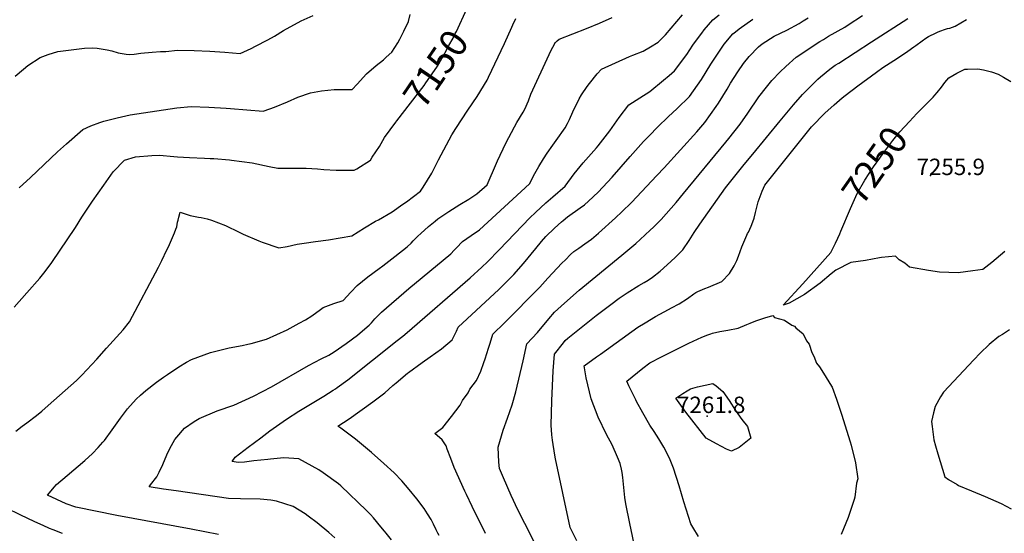
# Model space of a CAD drawing. Units: inches. Extents: x 2519516 to 2524869, y 1547101 to 1552549.
# Drawn here: x 2522436 to 2523472, y 1548684 to 1549225 of the extents above; entities that cross this region are included whole.
import ezdxf
from ezdxf.enums import TextEntityAlignment as Align

# ---------------------------------------------------------------- set-up
doc = ezdxf.new("R2010")
doc.units = ezdxf.units.IN
doc.header["$MEASUREMENT"] = 0
doc.layers.add('tile_2463_26_contour_10ft', color=243, linetype='Continuous')
doc.layers.add('tile_2463_26_spot_elev', color=175, linetype='Continuous')
doc.styles.add('Arial', font='arial.ttf')

msp = doc.modelspace()

# ---------------------------------------------------------------- linework, layer by layer
at = {"layer": 'tile_2463_26_contour_10ft'}
for points, elevation in [([(2522431, 1549165.2), (2522439.7, 1549172.8), (2522444.2, 1549176.7), (2522457.2, 1549184.9), (2522465.5, 1549188.1), (2522475.8, 1549191.3), (2522503.7, 1549194.9), (2522512.6, 1549195.2), (2522517.3, 1549195), (2522527.5, 1549193.2), (2522532.6, 1549191.9), (2522539.1, 1549189.8), (2522547.6, 1549188.4), (2522550.9, 1549188.2), (2522556, 1549188.7), (2522563, 1549189.6), (2522575.1, 1549190.6), (2522583.6, 1549191.2), (2522587.2, 1549191.4), (2522589.5, 1549191.3), (2522601.7, 1549192.9), (2522619.1, 1549192.4), (2522635.8, 1549191.8), (2522651.3, 1549190.8), (2522667.6, 1549189.4), (2522679.1, 1549194.6), (2522683.7, 1549196.8), (2522696.6, 1549203.5), (2522703.8, 1549207.4), (2522713.1, 1549213.4), (2522731.9, 1549223.7), (2522744.4, 1549229.2)], 7130), ([(2522435, 1549047.9), (2522447, 1549058.6), (2522475.3, 1549085.7), (2522484.7, 1549094.2), (2522502.2, 1549109.2), (2522510.4, 1549113.1), (2522519.9, 1549116.5), (2522524.1, 1549118), (2522538.1, 1549121.4), (2522552, 1549124.7), (2522600.8, 1549132.1), (2522616.1, 1549133.4), (2522634.5, 1549132.9), (2522653, 1549131.8), (2522657.6, 1549131.4), (2522691.8, 1549128.6), (2522698.9, 1549131.1), (2522703.7, 1549132.9), (2522717.4, 1549138.5), (2522728.4, 1549143.3), (2522741.7, 1549148), (2522753.1, 1549150), (2522766.5, 1549151.5), (2522775.2, 1549151.4), (2522785.6, 1549151.3), (2522790.7, 1549156.9), (2522800.4, 1549167.9), (2522810.7, 1549176.6), (2522818.3, 1549182.4), (2522821.4, 1549185.3), (2522827.1, 1549190.8), (2522833.4, 1549200.6), (2522835.7, 1549204.4), (2522839.8, 1549212.9), (2522844.6, 1549222.8), (2522846.5, 1549230.3)], 7140), ([(2522644.7, 1548682.8), (2522616, 1548688.5), (2522537.9, 1548702.8), (2522494.8, 1548711.7), (2522484.6, 1548715.2), (2522464.9, 1548724.4), (2522466.9, 1548726.9), (2522471.9, 1548732.8), (2522474.5, 1548735.7), (2522485.5, 1548745.1), (2522504.3, 1548760.9), (2522512.3, 1548768.1), (2522518.3, 1548774.5), (2522523.2, 1548780.2), (2522524.7, 1548781.9), (2522532.9, 1548793.1), (2522539.8, 1548802.9), (2522541.6, 1548805.5), (2522549.2, 1548815.3), (2522558.3, 1548825.5), (2522562.8, 1548829.6), (2522568.5, 1548834.6), (2522579.5, 1548843.2), (2522586.8, 1548848.4), (2522591.1, 1548851.4), (2522603, 1548859.4), (2522611.1, 1548864.2), (2522616.4, 1548867.3), (2522636.5, 1548874.4), (2522656.2, 1548879.3), (2522669.7, 1548882), (2522675.6, 1548883.2), (2522679.1, 1548884.1), (2522695.4, 1548888.6), (2522716.9, 1548898.5), (2522729.8, 1548905.5), (2522736.2, 1548909), (2522743, 1548913.1), (2522752.1, 1548919.8), (2522754.9, 1548921.8), (2522766.3, 1548926.2), (2522776.1, 1548929.4), (2522783.9, 1548937.9), (2522790.7, 1548945), (2522802, 1548954.3), (2522813.9, 1548963), (2522817.6, 1548965.6), (2522830.5, 1548975.4), (2522843.3, 1548985.7), (2522847.6, 1548989.7), (2522849.7, 1548991.9), (2522854.5, 1548996.9), (2522857.7, 1548999.7), (2522865.8, 1549007.1), (2522872.7, 1549012.8), (2522875.7, 1549015.2), (2522887, 1549023), (2522898.9, 1549030.3), (2522908.3, 1549035.9), (2522916.8, 1549041.5), (2522927.4, 1549051.1), (2522937.3, 1549073.9), (2522938.4, 1549076.4), (2522947.1, 1549094.7), (2522956.1, 1549112.2), (2522958.7, 1549116.6), (2522965.3, 1549127.6), (2522967.3, 1549130.5), (2522971, 1549139.4), (2522973.6, 1549146.4), (2522992.7, 1549188.1), (2522994.9, 1549192.6), (2522998.3, 1549199), (2522999.2, 1549200.9), (2522999.6, 1549201.2), (2523001, 1549202.6), (2523003.4, 1549204.3), (2523032.1, 1549215.6), (2523045.6, 1549221.3), (2523059.2, 1549227.1)], 7170), ([(2522767.2, 1548679.5), (2522760.9, 1548684.9), (2522748.5, 1548695.1), (2522739.1, 1548702.3), (2522735.9, 1548704.6), (2522723.2, 1548712.3), (2522705.8, 1548718), (2522699.8, 1548719.1), (2522688.8, 1548720), (2522668.1, 1548720.6), (2522655.2, 1548720.9), (2522600.1, 1548728.8), (2522586.8, 1548730.7), (2522571.7, 1548733.2), (2522573.2, 1548735.2), (2522579.9, 1548743.7), (2522582.2, 1548748.5), (2522586.1, 1548756.7), (2522590.4, 1548766.7), (2522591.9, 1548770), (2522595.5, 1548776.7), (2522598.9, 1548783), (2522600.9, 1548785.4), (2522608.9, 1548795), (2522619.2, 1548801.7), (2522624.4, 1548805), (2522643.5, 1548813), (2522660.8, 1548819.2), (2522681.6, 1548828.4), (2522700.6, 1548838.4), (2522739.4, 1548860.8), (2522752.8, 1548868), (2522760.8, 1548871.6), (2522766.5, 1548875.3), (2522779, 1548883.8), (2522791, 1548892.7), (2522801.4, 1548901.6), (2522803.3, 1548903.2), (2522805.8, 1548905.6), (2522809.4, 1548909.9), (2522816.2, 1548917), (2522845, 1548942), (2522881.3, 1548971.8), (2522889.2, 1548978.4), (2522892.9, 1548982.3), (2522895.1, 1548984.7), (2522901.7, 1548991.2), (2522910.7, 1548997.5), (2522919.3, 1549003.6), (2522972.1, 1549052.2), (2522977.5, 1549062.9), (2522981.8, 1549070.4), (2522986.7, 1549078.5), (2522990.6, 1549084.2), (2522996.5, 1549092.7), (2523000.1, 1549097.7), (2523009.6, 1549111.1), (2523012.1, 1549115.5), (2523014.1, 1549119.6), (2523017.6, 1549127.8), (2523024.3, 1549141.5), (2523026.7, 1549145.6), (2523032.8, 1549154.4), (2523035.1, 1549157.5), (2523043.4, 1549167.7), (2523047.7, 1549172.8), (2523077.4, 1549186.2), (2523080.7, 1549187.5), (2523091.8, 1549191.8), (2523099.2, 1549196.1), (2523107.4, 1549201.1), (2523115.1, 1549208.9), (2523133.2, 1549230.1)], 7180), ([(2522826.8, 1548677.4), (2522821.2, 1548684.4), (2522819.4, 1548686.6), (2522815.7, 1548691), (2522807.9, 1548700.3), (2522804.6, 1548704), (2522800.7, 1548708.2), (2522773.6, 1548734.3), (2522771.1, 1548736.3), (2522754.8, 1548748), (2522750.4, 1548751.1), (2522729.3, 1548762.5), (2522713.7, 1548763.5), (2522699.6, 1548762.3), (2522696.7, 1548762), (2522682, 1548760.4), (2522672, 1548758.9), (2522665.6, 1548758.7), (2522659.3, 1548759.7), (2522662.5, 1548764.3), (2522675.9, 1548774.8), (2522689.2, 1548784.8), (2522698.9, 1548792), (2522716.2, 1548804.5), (2522729.5, 1548812.9), (2522755.6, 1548828.5), (2522765.5, 1548834.7), (2522767.9, 1548836.3), (2522769.7, 1548837.6), (2522780.9, 1548845.7), (2522832.9, 1548887), (2522838.9, 1548891.8), (2522843.4, 1548895.7), (2522909.6, 1548953.2), (2522921.8, 1548964.4), (2522927.8, 1548970.1), (2522940, 1548982.6), (2522956.5, 1548999.9), (2522972.5, 1549016.2), (2522978.5, 1549022), (2522989.1, 1549032.1), (2522996.6, 1549038.3), (2523009.5, 1549049.5), (2523019.1, 1549062.7), (2523028.4, 1549074.1), (2523042.6, 1549090.1), (2523044.2, 1549092), (2523056.6, 1549107.8), (2523066.3, 1549121.8), (2523076.4, 1549135.1), (2523088.1, 1549142.6), (2523098.7, 1549149.2), (2523112.9, 1549161), (2523119, 1549166.1), (2523124.5, 1549171.1), (2523137.6, 1549188.3), (2523143.8, 1549197.9), (2523147.7, 1549203.3), (2523153.3, 1549210.8), (2523156, 1549214.1), (2523165, 1549224.5), (2523171.6, 1549229.9)], 7190), ([(2522831.3, 1549116.8), (2522832.3, 1549118.3), (2522861.2, 1549155.7), (2522863.1, 1549158.3), (2522869.6, 1549167.7), (2522875.1, 1549175.8), (2522883, 1549189.7), (2522887.3, 1549197.5), (2522891.6, 1549205.3), (2522894, 1549210.3), (2522895.1, 1549212.5), (2522906, 1549236.2)], 7150), ([(2522925.7, 1548684), (2522911.6, 1548712.5), (2522905.6, 1548725), (2522904, 1548728.5), (2522892.9, 1548753.4), (2522889.1, 1548763), (2522885.4, 1548772.8), (2522884.3, 1548776.3), (2522880.3, 1548782.7), (2522872.5, 1548789.4), (2522880.8, 1548795.4), (2522890.1, 1548807), (2522899, 1548819.2), (2522901.6, 1548824.1), (2522907.5, 1548832), (2522909.2, 1548835.8), (2522916.4, 1548845), (2522920.7, 1548854.8), (2522924, 1548864.1), (2522925.4, 1548867.9), (2522929, 1548878.9), (2522930.5, 1548884.2), (2522933.5, 1548893.7), (2522945.8, 1548905.8), (2522983, 1548943.4), (2522991.2, 1548952.7), (2523006.2, 1548968.7), (2523009.8, 1548972.2), (2523015.3, 1548977.6), (2523018.7, 1548980.8), (2523023.8, 1548984.4), (2523030.4, 1548989), (2523037.4, 1548993.8), (2523044.7, 1549000.2), (2523062.4, 1549016.1), (2523069.2, 1549022.7), (2523079.3, 1549032.4), (2523106.1, 1549060.8), (2523113.6, 1549068.8), (2523148.1, 1549106.7), (2523156.5, 1549116.5), (2523168.4, 1549133.3), (2523171, 1549137.1), (2523179.9, 1549151.6), (2523183.7, 1549158), (2523191.3, 1549169.9), (2523197.4, 1549178.8), (2523203.3, 1549186), (2523213.1, 1549196.4), (2523216.8, 1549199.4), (2523229.5, 1549207.6), (2523242.7, 1549213.8), (2523255.8, 1549220.8), (2523260.1, 1549223.6), (2523265.3, 1549226.9)], 7210), ([(2522982, 1548665.5), (2522967.2, 1548694.4), (2522959.9, 1548709), (2522952.9, 1548724.1), (2522944.7, 1548742.6), (2522940.4, 1548752.4), (2522939.8, 1548759.1), (2522939.1, 1548775), (2522944.2, 1548792.9), (2522949, 1548805.4), (2522953.8, 1548819.5), (2522957.5, 1548833.1), (2522965.4, 1548865.6), (2522969.1, 1548883.5), (2522980.6, 1548895.4), (2522992.3, 1548909.9), (2522998.2, 1548916.8), (2523009, 1548926.5), (2523024.2, 1548940), (2523069.3, 1548977), (2523083.9, 1548989.3), (2523088.6, 1548993.5), (2523099.1, 1549003.2), (2523102.5, 1549006.5), (2523110.5, 1549014.6), (2523126.3, 1549032.5), (2523134.2, 1549041.9), (2523178.8, 1549095.8), (2523181.9, 1549099.8), (2523193.8, 1549114.8), (2523201.7, 1549126.4), (2523213.5, 1549143.5), (2523221.6, 1549153.8), (2523227.2, 1549160.7), (2523235.7, 1549170), (2523241.6, 1549175.5), (2523252.8, 1549185.4), (2523277.7, 1549201.8), (2523281.4, 1549204.1), (2523286.6, 1549207.3), (2523303.9, 1549217), (2523307.3, 1549219.3), (2523322.3, 1549229.3)], 7220), ([(2522431.4, 1548791.8), (2522438.2, 1548797), (2522443, 1548800.6), (2522453.2, 1548808.1), (2522458.9, 1548812.9), (2522465.6, 1548818.8), (2522495.3, 1548845), (2522500.9, 1548850.8), (2522516.8, 1548867.6), (2522527, 1548879), (2522544.4, 1548898.5), (2522551.1, 1548906.8), (2522581.5, 1548964.2), (2522585.1, 1548971.3), (2522590.6, 1548982.5), (2522592.1, 1548985.6), (2522598.6, 1549000.4), (2522600, 1549004.4), (2522600.8, 1549006.9), (2522601.8, 1549011.6), (2522602.2, 1549013.7), (2522603, 1549017), (2522604.3, 1549022.1), (2522615, 1549018.7), (2522623.9, 1549016.9), (2522626.5, 1549016.5), (2522632.8, 1549015.3), (2522637.6, 1549013.8), (2522652.2, 1549008.2), (2522666.4, 1549001.2), (2522670.9, 1548999.2), (2522687.2, 1548992), (2522690.6, 1548990.7), (2522708.2, 1548984.6), (2522716.9, 1548986.2), (2522727.6, 1548988.4), (2522734.9, 1548989.7), (2522747, 1548991.4), (2522760.5, 1548993.2), (2522785, 1548997.4), (2522798.4, 1549005.9), (2522809.9, 1549012.7), (2522813, 1549014.3), (2522827.6, 1549022.6), (2522838.9, 1549030.5), (2522842.7, 1549033.2), (2522857.5, 1549044.4), (2522860.2, 1549048.6), (2522869.3, 1549063.4), (2522876.4, 1549077.4), (2522890.4, 1549103.7), (2522894.5, 1549110.3), (2522907, 1549129.6), (2522916.9, 1549143.8), (2522927.4, 1549161.1), (2522929, 1549164.4), (2522945.9, 1549199.9), (2522953.5, 1549217.1), (2522954.5, 1549219.3), (2522957.8, 1549226)], 7160), ([(2522877.1, 1548681.8), (2522875.7, 1548684.3), (2522873.9, 1548687.8), (2522871, 1548693.8), (2522868.5, 1548698.6), (2522864.8, 1548704.7), (2522861.3, 1548710.2), (2522853.5, 1548720.5), (2522845.4, 1548730.4), (2522837.8, 1548739.5), (2522829.7, 1548748), (2522818.9, 1548757.8), (2522805.7, 1548769.4), (2522791.1, 1548781.6), (2522788.9, 1548783.4), (2522773.5, 1548794.8), (2522770.4, 1548797.1), (2522782.2, 1548804.8), (2522807.1, 1548822.4), (2522819.7, 1548832.2), (2522828.4, 1548839.6), (2522831.8, 1548842.5), (2522843.5, 1548852.6), (2522844.7, 1548853.6), (2522859.1, 1548864), (2522867.6, 1548869.8), (2522879.5, 1548878.2), (2522890.7, 1548887.7), (2522895.3, 1548896.9), (2522897, 1548901), (2522939.7, 1548940.9), (2522942.9, 1548944), (2522955.6, 1548956.7), (2522965.6, 1548968.1), (2522978.6, 1548984.1), (2522984.6, 1548991.2), (2522989.4, 1548996.5), (2522998.2, 1549005.3), (2523005.7, 1549012), (2523007.6, 1549013.6), (2523012.2, 1549017.3), (2523025.5, 1549026.7), (2523029.9, 1549030), (2523034.2, 1549033.7), (2523044.4, 1549043.4), (2523059, 1549059.1), (2523077.9, 1549080.7), (2523092.1, 1549096.5), (2523097.9, 1549102.6), (2523107.1, 1549112.1), (2523118, 1549122.4), (2523127.3, 1549131.2), (2523140.4, 1549144), (2523153, 1549161.9), (2523162.8, 1549178.1), (2523164.8, 1549181.2), (2523177, 1549199.2), (2523186, 1549209.8), (2523188.7, 1549212.1), (2523192.7, 1549215.2), (2523207, 1549225.4)], 7200), ([(2523022, 1548676.4), (2523014.9, 1548690.3), (2522999.5, 1548762.7), (2522998.8, 1548766.4), (2522996.3, 1548782.1), (2522995.7, 1548787.9), (2522994.8, 1548797.9), (2522995.5, 1548823.7), (2522997.1, 1548855.1), (2522998.2, 1548872.7), (2523007.8, 1548884.7), (2523009.7, 1548887), (2523012.5, 1548889.5), (2523042.3, 1548913.3), (2523057.6, 1548925.2), (2523066.3, 1548931.7), (2523072.6, 1548936), (2523074.9, 1548937.4), (2523087.2, 1548945), (2523092.8, 1548948.2), (2523096.8, 1548950.7), (2523101.6, 1548953.9), (2523109.5, 1548960.2), (2523116.9, 1548966.8), (2523125.4, 1548974.6), (2523133.5, 1548982.5), (2523140, 1548992.5), (2523145.4, 1549000.9), (2523151.3, 1549009.7), (2523178.4, 1549047.9), (2523198.1, 1549072.3), (2523207.1, 1549083.4), (2523235.9, 1549118.5), (2523249.8, 1549135.2), (2523259.3, 1549145.9), (2523263.9, 1549150.8), (2523275.3, 1549162.1), (2523278.2, 1549164.7), (2523288.2, 1549172.8), (2523293.6, 1549176.8), (2523297.5, 1549179.2), (2523331.8, 1549201.4), (2523370.2, 1549225.9)], 7230), ([(2523083.7, 1548666), (2523077.6, 1548694.4), (2523073.3, 1548715.1), (2523072.5, 1548721.8), (2523070.3, 1548742.8), (2523069.7, 1548748.1), (2523069, 1548751.6), (2523067.4, 1548757.5), (2523064.8, 1548764.5), (2523059.2, 1548777.4), (2523053.1, 1548788.3), (2523044.4, 1548806.5), (2523037.1, 1548825.6), (2523031.8, 1548847.7), (2523029.4, 1548860.3), (2523042.7, 1548870), (2523046.6, 1548872.9), (2523086, 1548901.2), (2523093.6, 1548905.9), (2523104.6, 1548912.3), (2523118.4, 1548919.8), (2523121.5, 1548921.4), (2523129.6, 1548925.6), (2523138.2, 1548931.2), (2523145.1, 1548936.2), (2523147.1, 1548937.7), (2523149.3, 1548938.7), (2523156.4, 1548942), (2523160.5, 1548943.1), (2523174.3, 1548949.4), (2523182.6, 1548957.6), (2523187.5, 1548965.7), (2523190.3, 1548971.3), (2523191.9, 1548975.9), (2523195.4, 1548985.6), (2523200.6, 1548998.1), (2523201.6, 1548999.7), (2523202.4, 1549001.3), (2523205.4, 1549007.6), (2523207.1, 1549012.1), (2523208.3, 1549015.9), (2523209.8, 1549022), (2523210.4, 1549024.5), (2523212.6, 1549033.1), (2523217, 1549044.4), (2523219.5, 1549050.7), (2523268.7, 1549111.9), (2523282.7, 1549126.3), (2523292.5, 1549135.3), (2523301.1, 1549142.6), (2523304.1, 1549145), (2523317.4, 1549155.2), (2523337.1, 1549169.6), (2523344, 1549174.4), (2523359.3, 1549184.3), (2523370.2, 1549191.6), (2523376.5, 1549196.1), (2523378.6, 1549197.8), (2523385.1, 1549202.6), (2523389, 1549205.2), (2523391.9, 1549207.1), (2523399.9, 1549211.1), (2523402.1, 1549212), (2523404.7, 1549213.1), (2523408.9, 1549214.5), (2523411.9, 1549215.4), (2523414.4, 1549216), (2523419.9, 1549218), (2523432, 1549225.1)], 7240), ([(2523384.7, 1549131.2), (2523396.8, 1549143.4), (2523398.6, 1549145.3), (2523401.1, 1549148.3), (2523405.6, 1549153.9), (2523409, 1549158.6), (2523413.4, 1549163.5), (2523421.8, 1549168.6), (2523430.1, 1549172.7), (2523433.1, 1549172.8), (2523443.7, 1549173.2), (2523449.8, 1549171.9), (2523458.3, 1549169.8), (2523465.1, 1549167.3), (2523470.7, 1549164.2), (2523478.4, 1549159.7)], 7250), ([(2523299.8, 1549002.3), (2523309.7, 1549026.1), (2523316.8, 1549041.8), (2523324.9, 1549055.8), (2523333.9, 1549069.8), (2523340.6, 1549079.2), (2523343.8, 1549083.7), (2523354.3, 1549097.7), (2523361.9, 1549106.7), (2523371.8, 1549117.7), (2523379.7, 1549126.1), (2523384.7, 1549131.2)], 7250), ([(2522429.7, 1548922.3), (2522443.2, 1548937.4), (2522456.7, 1548952.7), (2522461, 1548958), (2522465.7, 1548964), (2522469.6, 1548969.3), (2522494.4, 1549006.1), (2522501, 1549016.8), (2522512.3, 1549033.9), (2522524.1, 1549050.7), (2522533.8, 1549064.6), (2522545.9, 1549076.8), (2522557.6, 1549080.4), (2522574.5, 1549081.8), (2522582.7, 1549082.2), (2522597.8, 1549080.9), (2522601.7, 1549080.5), (2522614.3, 1549079.7), (2522630.1, 1549079.1), (2522636.1, 1549078.8), (2522640, 1549078.6), (2522656.3, 1549077.3), (2522658.6, 1549077), (2522680.4, 1549074.3), (2522698.2, 1549070.4), (2522707.1, 1549068.4), (2522717.2, 1549068.6), (2522728, 1549068.7), (2522737, 1549068.4), (2522749, 1549067.8), (2522755.5, 1549067.3), (2522768.6, 1549066.6), (2522782.8, 1549066.4), (2522787.6, 1549066.4), (2522790.2, 1549067.8), (2522804.6, 1549076.8), (2522806.5, 1549080), (2522814.1, 1549091.4), (2522819.3, 1549100.8), (2522831.3, 1549116.8)], 7150), ([(2523472.1, 1548980.7), (2523458.6, 1548969.3), (2523449.2, 1548961.7), (2523438.7, 1548960.4), (2523423.2, 1548958.5), (2523403.5, 1548959.2), (2523391.8, 1548960.8), (2523371.8, 1548964.2), (2523366.9, 1548968.4), (2523361.1, 1548972.1), (2523357.1, 1548976), (2523342.6, 1548974.4), (2523340.2, 1548974), (2523325.6, 1548971.2), (2523310, 1548969.4), (2523294.3, 1548961.1), (2523289.5, 1548957.2), (2523277.9, 1548947.6), (2523261.5, 1548935.5), (2523245.3, 1548926.5), (2523239.1, 1548924.2), (2523259.8, 1548946.9), (2523274.5, 1548963.3), (2523289, 1548979.8), (2523290.5, 1548982.4), (2523294, 1548989.7), (2523296.5, 1548994.7), (2523298.6, 1548999.5), (2523299.8, 1549002.3)], 7250), ([(2523150, 1548680.8), (2523143.8, 1548690.5), (2523141.7, 1548694.3), (2523134.3, 1548717.3), (2523129.7, 1548734), (2523123.6, 1548752.8), (2523119.2, 1548763.4), (2523113.5, 1548775), (2523108.3, 1548783.6), (2523105.8, 1548787.6), (2523103.3, 1548791.4), (2523098.8, 1548798), (2523091.2, 1548811.1), (2523084.7, 1548822.9), (2523083.8, 1548824.8), (2523076.6, 1548839.5), (2523074.4, 1548844.4), (2523091.3, 1548858), (2523098.6, 1548863.8), (2523110.9, 1548870.1), (2523139.8, 1548884.3), (2523153.4, 1548890.5), (2523159.6, 1548893.1), (2523162.7, 1548894.3), (2523164.7, 1548894.9), (2523172.3, 1548896.7), (2523180.9, 1548898.1), (2523191.5, 1548900.1), (2523200.8, 1548903.9), (2523204.2, 1548905.3), (2523210.2, 1548907.7), (2523219.5, 1548911.1), (2523228.2, 1548913.5), (2523230, 1548911.2), (2523240.3, 1548908.7), (2523248.2, 1548903.3), (2523250.8, 1548902.3), (2523252.2, 1548900.3), (2523260, 1548894.3), (2523263.4, 1548886.7), (2523266.3, 1548883.2), (2523269, 1548874.6), (2523271.2, 1548870.7), (2523273.9, 1548863.1), (2523277.2, 1548859.3), (2523283, 1548850.1), (2523288, 1548842), (2523290.4, 1548837.9), (2523295.2, 1548825.4), (2523299.1, 1548813.7), (2523300.4, 1548809.6), (2523309.5, 1548780.5), (2523310.6, 1548776.9), (2523315.2, 1548758.3), (2523317.6, 1548741.6), (2523316.3, 1548736.8), (2523314.5, 1548722.2), (2523313.8, 1548719.7), (2523307.5, 1548700.8), (2523300.1, 1548683)], 7250), ([(2523477.1, 1548898.5), (2523469.7, 1548893.5), (2523466, 1548891.5), (2523455.9, 1548882.8), (2523446.3, 1548873.9), (2523439.5, 1548866.9), (2523407.7, 1548832.6), (2523404.6, 1548827.7), (2523398.9, 1548817.5), (2523397.3, 1548811.1), (2523395.2, 1548801.7), (2523395.8, 1548796.7), (2523397.5, 1548782.4), (2523399.1, 1548776.3), (2523401.6, 1548768), (2523409.1, 1548743.6), (2523413.1, 1548740.9), (2523421.9, 1548735.5), (2523423.6, 1548734.4), (2523437.1, 1548728.8), (2523451.5, 1548723), (2523468.4, 1548715.7), (2523479, 1548710)], 7240), ([(2522480.8, 1548684), (2522470.8, 1548687.8), (2522467.1, 1548689.2), (2522460.2, 1548692.5), (2522451.6, 1548696.4), (2522436.2, 1548703.7), (2522421.6, 1548710.5)], 7160)]:
    msp.add_lwpolyline(points, dxfattribs=dict(at, elevation=elevation))
at = {"layer": 'tile_2463_26_contour_10ft', "elevation": 7260}
msp.add_lwpolyline([(2523126.1, 1548826.6), (2523133.3, 1548831.3), (2523137.8, 1548834.3), (2523141.5, 1548836.1), (2523148.7, 1548838.3), (2523164.9, 1548841.8), (2523168.4, 1548839.5), (2523175.5, 1548833.3), (2523182.2, 1548824.1), (2523188.9, 1548813.6), (2523195.5, 1548803.9), (2523201.3, 1548796.7), (2523205, 1548784.3), (2523192.6, 1548774.5), (2523184.5, 1548770.7), (2523179.4, 1548772.8), (2523168.8, 1548778.2), (2523157.9, 1548784.5), (2523136.5, 1548811.7)], close=True, dxfattribs=at)
at = {"layer": 'tile_2463_26_spot_elev'}
for p in [(2523394.1, 1549060.9, 7255.9), (2523159.1, 1548807.4, 7261.8)]:
    msp.add_point(p, dxfattribs=at)

# ---------------------------------------------------------------- texts
at = {"color": 18, "style": 'Arial'}
for s, rotation, p in [('7150', 55.7093, (2522873.4, 1549173.3)), ('7250', 54.8688, (2523335.3, 1549071.7))]:
    msp.add_text(s, height=28.8, rotation=rotation, dxfattribs=at).set_placement(p, align=Align.MIDDLE_CENTER)
for s, p in [('7255.9', (2523415.3, 1549069.9)), ('7261.8', (2523163.2, 1548819.4))]:
    msp.add_text(s, height=17.28, dxfattribs=at).set_placement(p, align=Align.MIDDLE_CENTER)

doc.saveas('drawing.dxf')
